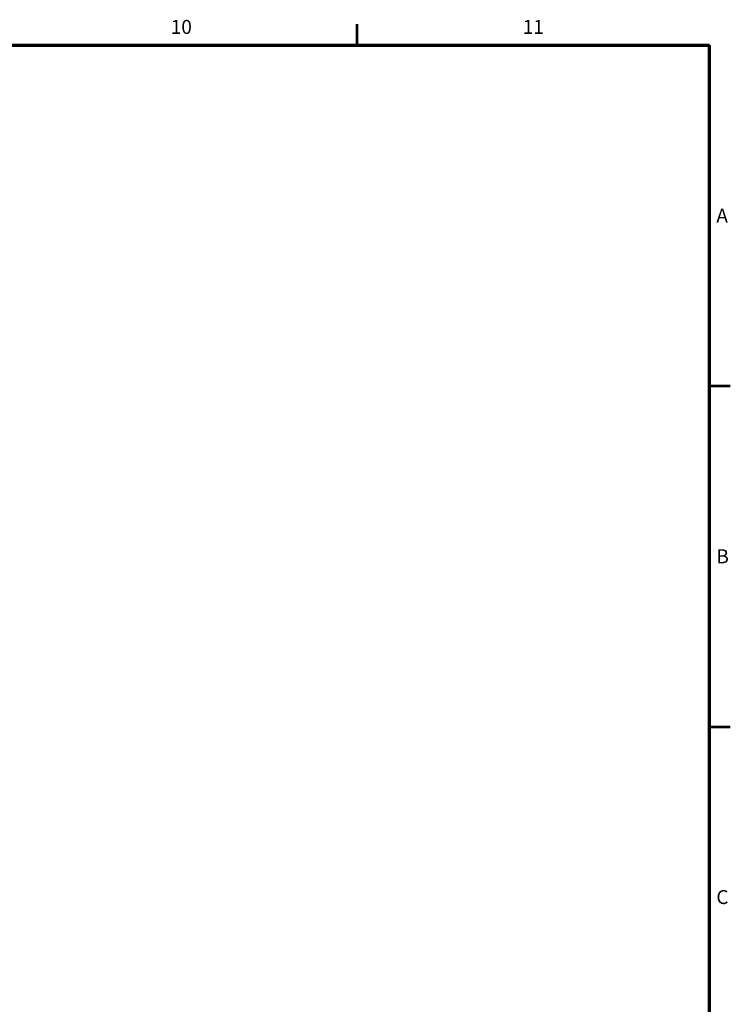
# Model space of a CAD drawing. Units: millimetres. Extents: x 0 to 1178, y 8 to 812.
# Drawn here: x 961 to 1164, y 526 to 807 of the extents above; entities that cross this region are included whole.
import ezdxf
from ezdxf.enums import TextEntityAlignment as Align

# ---------------------------------------------------------------- set-up
doc = ezdxf.new("R2010")
doc.units = ezdxf.units.MM
doc.layers.add('図枠', color=3, linetype='Continuous', lineweight=30)
doc.styles.get("Standard").update_dxf_attribs({"font": 'romans.shx', "bigfont": 'bigfont.shx'})

msp = doc.modelspace()

# ---------------------------------------------------------------- linework, layer by layer
at = {"layer": '図枠', "lineweight": 53}
for p, q in [((1057.20727, 800), (1057.20727, 806)), ((1158, 702.5), (1164, 702.5)), ((1158, 605), (1164, 605))]:
    msp.add_line(p, q, dxfattribs=at)
at = {"layer": '図枠', "lineweight": 70}
for p in [(50, 800), (1158, 20)]:
    msp.add_line(p, (1158, 800), dxfattribs=at)

# ---------------------------------------------------------------- texts
at = {"layer": '図枠', "lineweight": 25}
for s, p in [('10', (1006.84727, 802)), ('11', (1107.60364, 802))]:
    msp.add_text(s, height=4, dxfattribs=at).set_placement(p, align=Align.BOTTOM_CENTER)
for s, p in [('A', (1160, 751.25)), ('B', (1160, 653.75)), ('C', (1160, 556.25))]:
    msp.add_text(s, height=4, dxfattribs=at).set_placement(p, align=Align.MIDDLE_LEFT)

doc.saveas('drawing.dxf')
